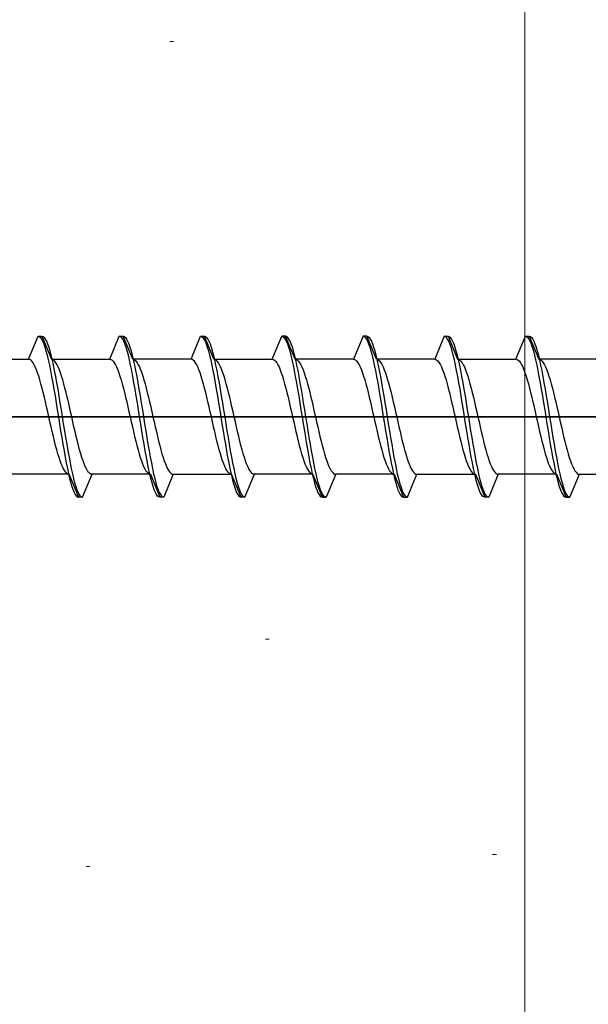
# Model space of a CAD drawing. Extents: x 0 to 1050, y 0 to 1584.
# Drawn here: x 146 to 161, y 128 to 153 of the extents above; entities that cross this region are included whole.
import ezdxf

# ---------------------------------------------------------------- set-up
doc = ezdxf.new("R2010")
doc.units = 0
for name, color, linetype, lineweight in [('YKK_13', 4, 'CONTINUOUS', 30), ('YKK_D', 6, 'CONTINUOUS', 13), ('YSS_K', 3, 'CONTINUOUS', 13)]:
    doc.layers.add(name, color=color, linetype=linetype, lineweight=lineweight)

msp = doc.modelspace()

# ---------------------------------------------------------------- linework, layer by layer
at = {"layer": 'YKK_13', "linetype": 'ByBlock', "lineweight": -2, "ltscale": 0.5}
for p, q in [((146.545, 144.602), (146.793, 145.202)), ((146.793, 145.202), (146.822, 145.194)), ((146.793, 145.202), (146.893, 145.202)), ((146.822, 145.194), (146.852, 145.17)), ((146.852, 145.17), (146.881, 145.13)), ((146.893, 145.202), (146.922, 145.194)), ((146.893, 145.202), (147.142, 144.602)), ((146.922, 145.194), (146.952, 145.17)), ((146.952, 145.17), (146.981, 145.13)), ((148.665, 144.602), (148.913, 145.202)), ((148.942, 145.194), (148.913, 145.202)), ((148.913, 145.202), (149.013, 145.202)), ((148.972, 145.17), (148.942, 145.194)), ((149.001, 145.13), (148.972, 145.17)), ((149.262, 144.602), (149.013, 145.202)), ((149.013, 145.202), (149.042, 145.194)), ((149.042, 145.194), (149.072, 145.17)), ((149.072, 145.17), (149.101, 145.13)), ((150.785, 144.602), (151.033, 145.202)), ((151.033, 145.202), (151.062, 145.194)), ((151.033, 145.202), (151.133, 145.202)), ((151.062, 145.194), (151.092, 145.17)), ((151.092, 145.17), (151.121, 145.13)), ((151.382, 144.602), (151.133, 145.202)), ((151.133, 145.202), (151.162, 145.194)), ((151.162, 145.194), (151.192, 145.17)), ((151.192, 145.17), (151.221, 145.13)), ((152.905, 144.602), (153.153, 145.202)), ((153.253, 145.202), (153.153, 145.202)), ((153.153, 145.202), (153.182, 145.194)), ((153.182, 145.194), (153.212, 145.17)), ((153.212, 145.17), (153.241, 145.13)), ((153.282, 145.194), (153.253, 145.202)), ((153.502, 144.602), (153.253, 145.202)), ((153.312, 145.17), (153.282, 145.194)), ((153.341, 145.13), (153.312, 145.17)), ((155.273, 145.202), (155.025, 144.602)), ((155.373, 145.202), (155.273, 145.202)), ((155.273, 145.202), (155.302, 145.194)), ((155.302, 145.194), (155.332, 145.17)), ((155.332, 145.17), (155.361, 145.13)), ((155.622, 144.602), (155.373, 145.202)), ((155.373, 145.202), (155.402, 145.194)), ((155.402, 145.194), (155.432, 145.17)), ((155.432, 145.17), (155.461, 145.13)), ((157.393, 145.202), (157.145, 144.602)), ((157.422, 145.194), (157.393, 145.202)), ((157.393, 145.202), (157.493, 145.202)), ((157.452, 145.17), (157.422, 145.194)), ((157.481, 145.13), (157.452, 145.17)), ((157.493, 145.202), (157.522, 145.194)), ((157.493, 145.202), (157.742, 144.602)), ((157.522, 145.194), (157.552, 145.17)), ((157.552, 145.17), (157.581, 145.13)), ((159.265, 144.602), (159.513, 145.202)), ((159.513, 145.202), (159.542, 145.194)), ((159.513, 145.202), (159.613, 145.202)), ((159.542, 145.194), (159.572, 145.17)), ((159.572, 145.17), (159.601, 145.13)), ((159.613, 145.202), (159.642, 145.194)), ((159.613, 145.202), (159.862, 144.602)), ((159.642, 145.194), (159.672, 145.17)), ((159.672, 145.17), (159.701, 145.13)), ((146.881, 145.13), (146.911, 145.075)), ((146.911, 145.075), (146.94, 145.005)), ((146.94, 145.005), (146.97, 144.92)), ((146.97, 144.92), (146.999, 144.822)), ((146.981, 145.13), (147.011, 145.075)), ((147.011, 145.075), (147.04, 145.005)), ((147.04, 145.005), (147.07, 144.92)), ((147.07, 144.92), (147.099, 144.822)), ((149.031, 145.075), (149.001, 145.13)), ((149.06, 145.005), (149.031, 145.075)), ((149.09, 144.92), (149.06, 145.005)), ((149.119, 144.822), (149.09, 144.92)), ((149.101, 145.13), (149.131, 145.075)), ((149.131, 145.075), (149.16, 145.005)), ((149.16, 145.005), (149.19, 144.92)), ((149.19, 144.92), (149.219, 144.822)), ((151.121, 145.13), (151.151, 145.075)), ((151.151, 145.075), (151.18, 145.005)), ((151.18, 145.005), (151.21, 144.92)), ((151.21, 144.92), (151.239, 144.822)), ((151.221, 145.13), (151.251, 145.075)), ((151.251, 145.075), (151.28, 145.005)), ((151.28, 145.005), (151.31, 144.92)), ((151.31, 144.92), (151.339, 144.822)), ((153.241, 145.13), (153.271, 145.075)), ((153.271, 145.075), (153.3, 145.005)), ((153.3, 145.005), (153.33, 144.92)), ((153.33, 144.92), (153.359, 144.822)), ((153.371, 145.075), (153.341, 145.13)), ((153.4, 145.005), (153.371, 145.075)), ((153.43, 144.92), (153.4, 145.005)), ((153.459, 144.822), (153.43, 144.92)), ((155.361, 145.13), (155.391, 145.075)), ((155.391, 145.075), (155.42, 145.005)), ((155.42, 145.005), (155.45, 144.92)), ((155.45, 144.92), (155.479, 144.822)), ((155.461, 145.13), (155.491, 145.075)), ((155.491, 145.075), (155.52, 145.005)), ((155.52, 145.005), (155.55, 144.92)), ((155.55, 144.92), (155.579, 144.822)), ((157.511, 145.075), (157.481, 145.13)), ((157.54, 145.005), (157.511, 145.075)), ((157.57, 144.92), (157.54, 145.005)), ((157.599, 144.822), (157.57, 144.92)), ((157.581, 145.13), (157.611, 145.075)), ((157.611, 145.075), (157.64, 145.005)), ((157.64, 145.005), (157.67, 144.92)), ((157.67, 144.92), (157.699, 144.822)), ((159.601, 145.13), (159.631, 145.075)), ((159.631, 145.075), (159.66, 145.005)), ((159.66, 145.005), (159.69, 144.92)), ((159.69, 144.92), (159.719, 144.822)), ((159.701, 145.13), (159.731, 145.075)), ((159.731, 145.075), (159.76, 145.005)), ((159.76, 145.005), (159.79, 144.92)), ((159.79, 144.92), (159.819, 144.822)), ((146.999, 144.822), (147.029, 144.71)), ((147.029, 144.71), (147.058, 144.587)), ((147.099, 144.822), (147.129, 144.71)), ((147.129, 144.71), (147.158, 144.587)), ((149.149, 144.71), (149.119, 144.822)), ((149.178, 144.587), (149.149, 144.71)), ((149.219, 144.822), (149.249, 144.71)), ((149.249, 144.71), (149.278, 144.587)), ((151.239, 144.822), (151.269, 144.71)), ((151.269, 144.71), (151.298, 144.587)), ((151.339, 144.822), (151.369, 144.71)), ((151.369, 144.71), (151.398, 144.587)), ((153.359, 144.822), (153.389, 144.71)), ((153.389, 144.71), (153.418, 144.587)), ((153.489, 144.71), (153.459, 144.822)), ((153.518, 144.587), (153.489, 144.71)), ((155.479, 144.822), (155.509, 144.71)), ((155.509, 144.71), (155.538, 144.587)), ((155.579, 144.822), (155.609, 144.71)), ((155.609, 144.71), (155.638, 144.587)), ((157.629, 144.71), (157.599, 144.822)), ((157.658, 144.587), (157.629, 144.71)), ((157.699, 144.822), (157.729, 144.71)), ((157.729, 144.71), (157.758, 144.587)), ((159.719, 144.822), (159.749, 144.71)), ((159.749, 144.71), (159.778, 144.587)), ((159.819, 144.822), (159.849, 144.71)), ((159.849, 144.71), (159.878, 144.587)), ((145.022, 144.602), (146.545, 144.602)), ((146.574, 144.596), (146.545, 144.602)), ((146.603, 144.579), (146.574, 144.596)), ((146.633, 144.551), (146.603, 144.579)), ((146.662, 144.511), (146.633, 144.551)), ((146.692, 144.461), (146.662, 144.511)), ((146.721, 144.401), (146.692, 144.461)), ((146.751, 144.331), (146.721, 144.401)), ((147.058, 144.587), (147.087, 144.452)), ((147.087, 144.452), (147.117, 144.306)), ((147.171, 144.596), (147.142, 144.602)), ((147.142, 144.602), (148.665, 144.602)), ((147.158, 144.587), (147.187, 144.452)), ((147.2, 144.579), (147.171, 144.596)), ((147.187, 144.452), (147.217, 144.306)), ((147.23, 144.551), (147.2, 144.579)), ((147.259, 144.511), (147.23, 144.551)), ((147.289, 144.461), (147.259, 144.511)), ((147.318, 144.401), (147.289, 144.461)), ((147.348, 144.331), (147.318, 144.401)), ((148.665, 144.602), (148.694, 144.596)), ((148.694, 144.596), (148.723, 144.579)), ((148.723, 144.579), (148.753, 144.551)), ((148.753, 144.551), (148.782, 144.511)), ((148.782, 144.511), (148.812, 144.461)), ((148.812, 144.461), (148.841, 144.401)), ((148.841, 144.401), (148.871, 144.331)), ((149.207, 144.452), (149.178, 144.587)), ((149.237, 144.306), (149.207, 144.452)), ((150.785, 144.602), (149.262, 144.602)), ((149.262, 144.602), (149.291, 144.596)), ((149.278, 144.587), (149.307, 144.452)), ((149.291, 144.596), (149.32, 144.579)), ((149.307, 144.452), (149.337, 144.306)), ((149.32, 144.579), (149.35, 144.551)), ((149.35, 144.551), (149.379, 144.511)), ((149.379, 144.511), (149.409, 144.461)), ((149.409, 144.461), (149.438, 144.401)), ((149.438, 144.401), (149.468, 144.331)), ((150.814, 144.596), (150.785, 144.602)), ((150.843, 144.579), (150.814, 144.596)), ((150.873, 144.551), (150.843, 144.579)), ((150.902, 144.511), (150.873, 144.551)), ((150.932, 144.461), (150.902, 144.511)), ((150.961, 144.401), (150.932, 144.461)), ((150.991, 144.331), (150.961, 144.401)), ((151.298, 144.587), (151.327, 144.452)), ((151.327, 144.452), (151.357, 144.306)), ((151.411, 144.596), (151.382, 144.602)), ((151.382, 144.602), (152.905, 144.602)), ((151.398, 144.587), (151.427, 144.452)), ((151.44, 144.579), (151.411, 144.596)), ((151.427, 144.452), (151.457, 144.306)), ((151.47, 144.551), (151.44, 144.579)), ((151.499, 144.511), (151.47, 144.551)), ((151.529, 144.461), (151.499, 144.511)), ((151.558, 144.401), (151.529, 144.461)), ((151.588, 144.331), (151.558, 144.401)), ((152.905, 144.602), (152.934, 144.596)), ((152.934, 144.596), (152.963, 144.579)), ((152.963, 144.579), (152.993, 144.551)), ((152.993, 144.551), (153.022, 144.511)), ((153.022, 144.511), (153.052, 144.461)), ((153.052, 144.461), (153.081, 144.401)), ((153.081, 144.401), (153.111, 144.331)), ((153.418, 144.587), (153.447, 144.452)), ((153.447, 144.452), (153.477, 144.306)), ((155.025, 144.602), (153.502, 144.602)), ((153.502, 144.602), (153.531, 144.596)), ((153.547, 144.452), (153.518, 144.587)), ((153.531, 144.596), (153.56, 144.579)), ((153.577, 144.306), (153.547, 144.452)), ((153.56, 144.579), (153.59, 144.551)), ((153.59, 144.551), (153.619, 144.511)), ((153.619, 144.511), (153.649, 144.461)), ((153.649, 144.461), (153.678, 144.401)), ((153.678, 144.401), (153.708, 144.331)), ((155.025, 144.602), (155.054, 144.596)), ((155.054, 144.596), (155.083, 144.579)), ((155.083, 144.579), (155.113, 144.551)), ((155.113, 144.551), (155.142, 144.511)), ((155.142, 144.511), (155.172, 144.461)), ((155.172, 144.461), (155.201, 144.401)), ((155.201, 144.401), (155.231, 144.331)), ((155.538, 144.587), (155.567, 144.452)), ((155.567, 144.452), (155.597, 144.306)), ((157.145, 144.602), (155.622, 144.602)), ((155.622, 144.602), (155.651, 144.596)), ((155.638, 144.587), (155.667, 144.452)), ((155.651, 144.596), (155.68, 144.579)), ((155.667, 144.452), (155.697, 144.306)), ((155.68, 144.579), (155.71, 144.551)), ((155.71, 144.551), (155.739, 144.511)), ((155.739, 144.511), (155.769, 144.461)), ((155.769, 144.461), (155.798, 144.401)), ((155.798, 144.401), (155.828, 144.331)), ((157.145, 144.602), (157.174, 144.596)), ((157.174, 144.596), (157.203, 144.579)), ((157.203, 144.579), (157.233, 144.551)), ((157.233, 144.551), (157.262, 144.511)), ((157.262, 144.511), (157.292, 144.461)), ((157.292, 144.461), (157.321, 144.401)), ((157.321, 144.401), (157.351, 144.331)), ((157.687, 144.452), (157.658, 144.587)), ((157.717, 144.306), (157.687, 144.452)), ((157.742, 144.602), (159.265, 144.602)), ((157.742, 144.602), (157.771, 144.596)), ((157.758, 144.587), (157.787, 144.452)), ((157.771, 144.596), (157.8, 144.579)), ((157.787, 144.452), (157.817, 144.306)), ((157.8, 144.579), (157.83, 144.551)), ((157.83, 144.551), (157.859, 144.511)), ((157.859, 144.511), (157.889, 144.461)), ((157.889, 144.461), (157.918, 144.401)), ((157.918, 144.401), (157.948, 144.331)), ((159.265, 144.602), (159.294, 144.596)), ((159.294, 144.596), (159.323, 144.579)), ((159.323, 144.579), (159.353, 144.551)), ((159.353, 144.551), (159.382, 144.511)), ((159.382, 144.511), (159.412, 144.461)), ((159.412, 144.461), (159.441, 144.401)), ((159.441, 144.401), (159.471, 144.331)), ((159.778, 144.587), (159.807, 144.452)), ((159.807, 144.452), (159.837, 144.306)), ((161.385, 144.602), (159.862, 144.602)), ((159.862, 144.602), (159.891, 144.596)), ((159.878, 144.587), (159.907, 144.452)), ((159.891, 144.596), (159.92, 144.579)), ((159.907, 144.452), (159.937, 144.306)), ((159.92, 144.579), (159.95, 144.551)), ((159.95, 144.551), (159.979, 144.511)), ((159.979, 144.511), (160.009, 144.461)), ((160.009, 144.461), (160.038, 144.401)), ((160.038, 144.401), (160.068, 144.331)), ((146.78, 144.251), (146.751, 144.331)), ((146.81, 144.162), (146.78, 144.251)), ((146.839, 144.066), (146.81, 144.162)), ((147.117, 144.306), (147.146, 144.152)), ((147.146, 144.152), (147.176, 143.989)), ((147.217, 144.306), (147.246, 144.152)), ((147.246, 144.152), (147.276, 143.989)), ((147.377, 144.251), (147.348, 144.331)), ((147.407, 144.162), (147.377, 144.251)), ((147.436, 144.066), (147.407, 144.162)), ((148.871, 144.331), (148.9, 144.251)), ((148.9, 144.251), (148.93, 144.162)), ((148.93, 144.162), (148.959, 144.066)), ((149.266, 144.152), (149.237, 144.306)), ((149.296, 143.989), (149.266, 144.152)), ((149.337, 144.306), (149.366, 144.152)), ((149.366, 144.152), (149.396, 143.989)), ((149.468, 144.331), (149.497, 144.251)), ((149.497, 144.251), (149.527, 144.162)), ((149.527, 144.162), (149.556, 144.066)), ((151.02, 144.251), (150.991, 144.331)), ((151.05, 144.162), (151.02, 144.251)), ((151.079, 144.066), (151.05, 144.162)), ((151.357, 144.306), (151.386, 144.152)), ((151.386, 144.152), (151.416, 143.989)), ((151.457, 144.306), (151.486, 144.152)), ((151.486, 144.152), (151.516, 143.989)), ((151.617, 144.251), (151.588, 144.331)), ((151.647, 144.162), (151.617, 144.251)), ((151.676, 144.066), (151.647, 144.162)), ((153.111, 144.331), (153.14, 144.251)), ((153.14, 144.251), (153.17, 144.162)), ((153.17, 144.162), (153.199, 144.066)), ((153.477, 144.306), (153.506, 144.152)), ((153.506, 144.152), (153.536, 143.989)), ((153.606, 144.152), (153.577, 144.306)), ((153.636, 143.989), (153.606, 144.152)), ((153.708, 144.331), (153.737, 144.251)), ((153.737, 144.251), (153.767, 144.162)), ((153.767, 144.162), (153.796, 144.066)), ((155.231, 144.331), (155.26, 144.251)), ((155.26, 144.251), (155.29, 144.162)), ((155.29, 144.162), (155.319, 144.066)), ((155.597, 144.306), (155.626, 144.152)), ((155.626, 144.152), (155.656, 143.989)), ((155.697, 144.306), (155.726, 144.152)), ((155.726, 144.152), (155.756, 143.989)), ((155.828, 144.331), (155.857, 144.251)), ((155.857, 144.251), (155.887, 144.162)), ((155.887, 144.162), (155.916, 144.066)), ((157.351, 144.331), (157.38, 144.251)), ((157.38, 144.251), (157.41, 144.162)), ((157.41, 144.162), (157.439, 144.066)), ((157.746, 144.152), (157.717, 144.306)), ((157.776, 143.989), (157.746, 144.152)), ((157.817, 144.306), (157.846, 144.152)), ((157.846, 144.152), (157.876, 143.989)), ((157.948, 144.331), (157.977, 144.251)), ((157.977, 144.251), (158.007, 144.162)), ((158.007, 144.162), (158.036, 144.066)), ((159.471, 144.331), (159.5, 144.251)), ((159.5, 144.251), (159.53, 144.162)), ((159.53, 144.162), (159.559, 144.066)), ((159.837, 144.306), (159.866, 144.152)), ((159.866, 144.152), (159.896, 143.989)), ((159.937, 144.306), (159.966, 144.152)), ((159.966, 144.152), (159.996, 143.989)), ((160.068, 144.331), (160.097, 144.251)), ((160.097, 144.251), (160.127, 144.162)), ((160.127, 144.162), (160.156, 144.066)), ((146.868, 143.962), (146.839, 144.066)), ((146.898, 143.852), (146.868, 143.962)), ((147.176, 143.989), (147.205, 143.82)), ((147.276, 143.989), (147.305, 143.82)), ((147.465, 143.962), (147.436, 144.066)), ((147.495, 143.852), (147.465, 143.962)), ((148.959, 144.066), (148.988, 143.962)), ((148.988, 143.962), (149.018, 143.852)), ((149.325, 143.82), (149.296, 143.989)), ((149.396, 143.989), (149.425, 143.82)), ((149.556, 144.066), (149.585, 143.962)), ((149.585, 143.962), (149.615, 143.852)), ((151.108, 143.962), (151.079, 144.066)), ((151.138, 143.852), (151.108, 143.962)), ((151.416, 143.989), (151.445, 143.82)), ((151.516, 143.989), (151.545, 143.82)), ((151.705, 143.962), (151.676, 144.066)), ((151.735, 143.852), (151.705, 143.962)), ((153.199, 144.066), (153.228, 143.962)), ((153.228, 143.962), (153.258, 143.852)), ((153.536, 143.989), (153.565, 143.82)), ((153.665, 143.82), (153.636, 143.989)), ((153.796, 144.066), (153.825, 143.962)), ((153.825, 143.962), (153.855, 143.852)), ((155.319, 144.066), (155.348, 143.962)), ((155.348, 143.962), (155.378, 143.852)), ((155.656, 143.989), (155.685, 143.82)), ((155.756, 143.989), (155.785, 143.82)), ((155.916, 144.066), (155.945, 143.962)), ((155.945, 143.962), (155.975, 143.852)), ((157.439, 144.066), (157.468, 143.962)), ((157.468, 143.962), (157.498, 143.852)), ((157.805, 143.82), (157.776, 143.989)), ((157.876, 143.989), (157.905, 143.82)), ((158.036, 144.066), (158.065, 143.962)), ((158.065, 143.962), (158.095, 143.852)), ((159.559, 144.066), (159.588, 143.962)), ((159.588, 143.962), (159.618, 143.852)), ((159.896, 143.989), (159.925, 143.82)), ((159.996, 143.989), (160.025, 143.82)), ((160.156, 144.066), (160.185, 143.962)), ((160.185, 143.962), (160.215, 143.852)), ((146.927, 143.736), (146.898, 143.852)), ((146.957, 143.615), (146.927, 143.736)), ((147.205, 143.82), (147.235, 143.645)), ((147.235, 143.645), (147.264, 143.466)), ((147.305, 143.82), (147.335, 143.645)), ((147.335, 143.645), (147.364, 143.466)), ((147.524, 143.736), (147.495, 143.852)), ((147.554, 143.615), (147.524, 143.736)), ((149.018, 143.852), (149.047, 143.736)), ((149.047, 143.736), (149.077, 143.615)), ((149.355, 143.645), (149.325, 143.82)), ((149.384, 143.466), (149.355, 143.645)), ((149.425, 143.82), (149.455, 143.645)), ((149.455, 143.645), (149.484, 143.466)), ((149.615, 143.852), (149.644, 143.736)), ((149.644, 143.736), (149.674, 143.615)), ((151.167, 143.736), (151.138, 143.852)), ((151.197, 143.615), (151.167, 143.736)), ((151.445, 143.82), (151.475, 143.645)), ((151.475, 143.645), (151.504, 143.466)), ((151.545, 143.82), (151.575, 143.645)), ((151.575, 143.645), (151.604, 143.466)), ((151.764, 143.736), (151.735, 143.852)), ((151.794, 143.615), (151.764, 143.736)), ((153.258, 143.852), (153.287, 143.736)), ((153.287, 143.736), (153.317, 143.615)), ((153.565, 143.82), (153.595, 143.645)), ((153.595, 143.645), (153.624, 143.466)), ((153.695, 143.645), (153.665, 143.82)), ((153.724, 143.466), (153.695, 143.645)), ((153.855, 143.852), (153.884, 143.736)), ((153.884, 143.736), (153.914, 143.615)), ((155.378, 143.852), (155.407, 143.736)), ((155.407, 143.736), (155.437, 143.615)), ((155.685, 143.82), (155.715, 143.645)), ((155.715, 143.645), (155.744, 143.466)), ((155.785, 143.82), (155.815, 143.645)), ((155.815, 143.645), (155.844, 143.466)), ((155.975, 143.852), (156.004, 143.736)), ((156.004, 143.736), (156.034, 143.615)), ((157.498, 143.852), (157.527, 143.736)), ((157.527, 143.736), (157.557, 143.615)), ((157.835, 143.645), (157.805, 143.82)), ((157.864, 143.466), (157.835, 143.645)), ((157.905, 143.82), (157.935, 143.645)), ((157.935, 143.645), (157.964, 143.466)), ((158.095, 143.852), (158.124, 143.736)), ((158.124, 143.736), (158.154, 143.615)), ((159.618, 143.852), (159.647, 143.736)), ((159.647, 143.736), (159.677, 143.615)), ((159.925, 143.82), (159.955, 143.645)), ((159.955, 143.645), (159.984, 143.466)), ((160.025, 143.82), (160.055, 143.645)), ((160.055, 143.645), (160.084, 143.466)), ((160.215, 143.852), (160.244, 143.736)), ((160.244, 143.736), (160.274, 143.615)), ((146.986, 143.49), (146.957, 143.615)), ((147.016, 143.362), (146.986, 143.49)), ((147.045, 143.233), (147.016, 143.362)), ((147.264, 143.466), (147.294, 143.285)), ((147.364, 143.466), (147.394, 143.285)), ((147.583, 143.49), (147.554, 143.615)), ((147.613, 143.362), (147.583, 143.49)), ((147.642, 143.233), (147.613, 143.362)), ((149.077, 143.615), (149.106, 143.49)), ((149.106, 143.49), (149.136, 143.362)), ((149.136, 143.362), (149.165, 143.233)), ((149.414, 143.285), (149.384, 143.466)), ((149.484, 143.466), (149.514, 143.285)), ((149.674, 143.615), (149.703, 143.49)), ((149.703, 143.49), (149.733, 143.362)), ((149.733, 143.362), (149.762, 143.233)), ((151.226, 143.49), (151.197, 143.615)), ((151.256, 143.362), (151.226, 143.49)), ((151.285, 143.233), (151.256, 143.362)), ((151.504, 143.466), (151.534, 143.285)), ((151.604, 143.466), (151.634, 143.285)), ((151.823, 143.49), (151.794, 143.615)), ((151.853, 143.362), (151.823, 143.49)), ((151.882, 143.233), (151.853, 143.362)), ((153.317, 143.615), (153.346, 143.49)), ((153.346, 143.49), (153.376, 143.362)), ((153.376, 143.362), (153.405, 143.233)), ((153.624, 143.466), (153.654, 143.285)), ((153.754, 143.285), (153.724, 143.466)), ((153.914, 143.615), (153.943, 143.49)), ((153.943, 143.49), (153.973, 143.362)), ((153.973, 143.362), (154.002, 143.233)), ((155.437, 143.615), (155.466, 143.49)), ((155.466, 143.49), (155.496, 143.362)), ((155.496, 143.362), (155.525, 143.233)), ((155.744, 143.466), (155.774, 143.285)), ((155.844, 143.466), (155.874, 143.285)), ((156.034, 143.615), (156.063, 143.49)), ((156.063, 143.49), (156.093, 143.362)), ((156.093, 143.362), (156.122, 143.233)), ((157.557, 143.615), (157.586, 143.49)), ((157.586, 143.49), (157.616, 143.362)), ((157.616, 143.362), (157.645, 143.233)), ((157.894, 143.285), (157.864, 143.466)), ((157.964, 143.466), (157.994, 143.285)), ((158.154, 143.615), (158.183, 143.49)), ((158.183, 143.49), (158.213, 143.362)), ((158.213, 143.362), (158.242, 143.233)), ((159.677, 143.615), (159.706, 143.49)), ((159.706, 143.49), (159.736, 143.362)), ((159.736, 143.362), (159.765, 143.233)), ((159.984, 143.466), (160.014, 143.285)), ((160.084, 143.466), (160.114, 143.285)), ((160.274, 143.615), (160.303, 143.49)), ((160.303, 143.49), (160.333, 143.362)), ((160.333, 143.362), (160.362, 143.233)), ((147.075, 143.102), (147.045, 143.233)), ((147.294, 143.285), (147.323, 143.102)), ((147.394, 143.285), (147.423, 143.102)), ((147.672, 143.102), (147.642, 143.233)), ((149.165, 143.233), (149.195, 143.102)), ((149.443, 143.102), (149.414, 143.285)), ((149.514, 143.285), (149.543, 143.102)), ((149.762, 143.233), (149.792, 143.102)), ((151.315, 143.102), (151.285, 143.233)), ((151.534, 143.285), (151.563, 143.102)), ((151.634, 143.285), (151.663, 143.102)), ((151.912, 143.102), (151.882, 143.233)), ((153.405, 143.233), (153.435, 143.102)), ((153.654, 143.285), (153.683, 143.102)), ((153.783, 143.102), (153.754, 143.285)), ((154.002, 143.233), (154.032, 143.102)), ((155.525, 143.233), (155.555, 143.102)), ((155.774, 143.285), (155.803, 143.102)), ((155.874, 143.285), (155.903, 143.102)), ((156.122, 143.233), (156.152, 143.102)), ((157.645, 143.233), (157.675, 143.102)), ((157.923, 143.102), (157.894, 143.285)), ((157.994, 143.285), (158.023, 143.102)), ((158.242, 143.233), (158.272, 143.102)), ((159.765, 143.233), (159.795, 143.102)), ((160.014, 143.285), (160.043, 143.102)), ((160.114, 143.285), (160.143, 143.102)), ((160.362, 143.233), (160.392, 143.102)), ((147.104, 142.971), (147.075, 143.102)), ((147.133, 142.841), (147.104, 142.971)), ((147.323, 143.102), (147.352, 142.919)), ((147.352, 142.919), (147.382, 142.737)), ((147.423, 143.102), (147.452, 142.919)), ((147.452, 142.919), (147.482, 142.737)), ((147.701, 142.971), (147.672, 143.102)), ((147.73, 142.841), (147.701, 142.971)), ((149.195, 143.102), (149.224, 142.971)), ((149.224, 142.971), (149.253, 142.841)), ((149.472, 142.919), (149.443, 143.102)), ((149.502, 142.737), (149.472, 142.919)), ((149.543, 143.102), (149.572, 142.919)), ((149.572, 142.919), (149.602, 142.737)), ((149.792, 143.102), (149.821, 142.971)), ((149.821, 142.971), (149.85, 142.841)), ((151.344, 142.971), (151.315, 143.102)), ((151.373, 142.841), (151.344, 142.971)), ((151.563, 143.102), (151.592, 142.919)), ((151.592, 142.919), (151.622, 142.737)), ((151.663, 143.102), (151.692, 142.919)), ((151.692, 142.919), (151.722, 142.737)), ((151.941, 142.971), (151.912, 143.102)), ((151.97, 142.841), (151.941, 142.971)), ((153.435, 143.102), (153.464, 142.971)), ((153.464, 142.971), (153.493, 142.841)), ((153.683, 143.102), (153.712, 142.919)), ((153.712, 142.919), (153.742, 142.737)), ((153.812, 142.919), (153.783, 143.102)), ((153.842, 142.737), (153.812, 142.919)), ((154.032, 143.102), (154.061, 142.971)), ((154.061, 142.971), (154.09, 142.841)), ((155.555, 143.102), (155.584, 142.971)), ((155.584, 142.971), (155.613, 142.841)), ((155.803, 143.102), (155.832, 142.919)), ((155.832, 142.919), (155.862, 142.737)), ((155.903, 143.102), (155.932, 142.919)), ((155.932, 142.919), (155.962, 142.737)), ((156.152, 143.102), (156.181, 142.971)), ((156.181, 142.971), (156.21, 142.841)), ((157.675, 143.102), (157.704, 142.971)), ((157.704, 142.971), (157.733, 142.841)), ((157.952, 142.919), (157.923, 143.102)), ((157.982, 142.737), (157.952, 142.919)), ((158.023, 143.102), (158.052, 142.919)), ((158.052, 142.919), (158.082, 142.737)), ((158.272, 143.102), (158.301, 142.971)), ((158.301, 142.971), (158.33, 142.841)), ((159.795, 143.102), (159.824, 142.971)), ((159.824, 142.971), (159.853, 142.841)), ((160.043, 143.102), (160.072, 142.919)), ((160.072, 142.919), (160.102, 142.737)), ((160.143, 143.102), (160.172, 142.919)), ((160.172, 142.919), (160.202, 142.737)), ((160.392, 143.102), (160.421, 142.971)), ((160.421, 142.971), (160.45, 142.841)), ((147.163, 142.714), (147.133, 142.841)), ((147.192, 142.589), (147.163, 142.714)), ((147.382, 142.737), (147.411, 142.558)), ((147.482, 142.737), (147.511, 142.558)), ((147.76, 142.714), (147.73, 142.841)), ((147.789, 142.589), (147.76, 142.714)), ((149.253, 142.841), (149.283, 142.714)), ((149.283, 142.714), (149.312, 142.589)), ((149.531, 142.558), (149.502, 142.737)), ((149.602, 142.737), (149.631, 142.558)), ((149.85, 142.841), (149.88, 142.714)), ((149.88, 142.714), (149.909, 142.589)), ((151.403, 142.714), (151.373, 142.841)), ((151.432, 142.589), (151.403, 142.714)), ((151.622, 142.737), (151.651, 142.558)), ((151.722, 142.737), (151.751, 142.558)), ((152, 142.714), (151.97, 142.841)), ((152.029, 142.589), (152, 142.714)), ((153.493, 142.841), (153.523, 142.714)), ((153.523, 142.714), (153.552, 142.589)), ((153.742, 142.737), (153.771, 142.558)), ((153.871, 142.558), (153.842, 142.737)), ((154.09, 142.841), (154.12, 142.714)), ((154.12, 142.714), (154.149, 142.589)), ((155.613, 142.841), (155.643, 142.714)), ((155.643, 142.714), (155.672, 142.589)), ((155.862, 142.737), (155.891, 142.558)), ((155.962, 142.737), (155.991, 142.558)), ((156.21, 142.841), (156.24, 142.714)), ((156.24, 142.714), (156.269, 142.589)), ((157.733, 142.841), (157.763, 142.714)), ((157.763, 142.714), (157.792, 142.589)), ((158.011, 142.558), (157.982, 142.737)), ((158.082, 142.737), (158.111, 142.558)), ((158.33, 142.841), (158.36, 142.714)), ((158.36, 142.714), (158.389, 142.589)), ((159.853, 142.841), (159.883, 142.714)), ((159.883, 142.714), (159.912, 142.589)), ((160.102, 142.737), (160.131, 142.558)), ((160.202, 142.737), (160.231, 142.558)), ((160.45, 142.841), (160.48, 142.714)), ((160.48, 142.714), (160.509, 142.589)), ((147.222, 142.468), (147.192, 142.589)), ((147.251, 142.352), (147.222, 142.468)), ((147.281, 142.241), (147.251, 142.352)), ((147.411, 142.558), (147.441, 142.384)), ((147.441, 142.384), (147.47, 142.214)), ((147.511, 142.558), (147.541, 142.384)), ((147.541, 142.384), (147.57, 142.214)), ((147.819, 142.468), (147.789, 142.589)), ((147.848, 142.352), (147.819, 142.468)), ((147.878, 142.241), (147.848, 142.352)), ((149.312, 142.589), (149.342, 142.468)), ((149.342, 142.468), (149.371, 142.352)), ((149.371, 142.352), (149.401, 142.241)), ((149.561, 142.384), (149.531, 142.558)), ((149.59, 142.214), (149.561, 142.384)), ((149.631, 142.558), (149.661, 142.384)), ((149.661, 142.384), (149.69, 142.214)), ((149.909, 142.589), (149.939, 142.468)), ((149.939, 142.468), (149.968, 142.352)), ((149.968, 142.352), (149.998, 142.241)), ((151.462, 142.468), (151.432, 142.589)), ((151.491, 142.352), (151.462, 142.468)), ((151.521, 142.241), (151.491, 142.352)), ((151.651, 142.558), (151.681, 142.384)), ((151.681, 142.384), (151.71, 142.214)), ((151.751, 142.558), (151.781, 142.384)), ((151.781, 142.384), (151.81, 142.214)), ((152.059, 142.468), (152.029, 142.589)), ((152.088, 142.352), (152.059, 142.468)), ((152.118, 142.241), (152.088, 142.352)), ((153.552, 142.589), (153.582, 142.468)), ((153.582, 142.468), (153.611, 142.352)), ((153.611, 142.352), (153.641, 142.241)), ((153.771, 142.558), (153.801, 142.384)), ((153.801, 142.384), (153.83, 142.214)), ((153.901, 142.384), (153.871, 142.558)), ((153.93, 142.214), (153.901, 142.384)), ((154.149, 142.589), (154.179, 142.468)), ((154.179, 142.468), (154.208, 142.352)), ((154.208, 142.352), (154.238, 142.241)), ((155.672, 142.589), (155.702, 142.468)), ((155.702, 142.468), (155.731, 142.352)), ((155.731, 142.352), (155.761, 142.241)), ((155.891, 142.558), (155.921, 142.384)), ((155.921, 142.384), (155.95, 142.214)), ((155.991, 142.558), (156.021, 142.384)), ((156.021, 142.384), (156.05, 142.214)), ((156.269, 142.589), (156.299, 142.468)), ((156.299, 142.468), (156.328, 142.352)), ((156.328, 142.352), (156.358, 142.241)), ((157.792, 142.589), (157.822, 142.468)), ((157.822, 142.468), (157.851, 142.352)), ((157.851, 142.352), (157.881, 142.241)), ((158.041, 142.384), (158.011, 142.558)), ((158.07, 142.214), (158.041, 142.384)), ((158.111, 142.558), (158.141, 142.384)), ((158.141, 142.384), (158.17, 142.214)), ((158.389, 142.589), (158.419, 142.468)), ((158.419, 142.468), (158.448, 142.352)), ((158.448, 142.352), (158.478, 142.241)), ((159.912, 142.589), (159.942, 142.468)), ((159.942, 142.468), (159.971, 142.352)), ((159.971, 142.352), (160.001, 142.241)), ((160.131, 142.558), (160.161, 142.384)), ((160.161, 142.384), (160.19, 142.214)), ((160.231, 142.558), (160.261, 142.384)), ((160.261, 142.384), (160.29, 142.214)), ((160.509, 142.589), (160.539, 142.468)), ((160.539, 142.468), (160.568, 142.352)), ((160.568, 142.352), (160.598, 142.241)), ((147.31, 142.138), (147.281, 142.241)), ((147.34, 142.041), (147.31, 142.138)), ((147.47, 142.214), (147.5, 142.052)), ((147.57, 142.214), (147.6, 142.052)), ((147.907, 142.138), (147.878, 142.241)), ((147.937, 142.041), (147.907, 142.138)), ((149.401, 142.241), (149.43, 142.138)), ((149.43, 142.138), (149.46, 142.041)), ((149.62, 142.052), (149.59, 142.214)), ((149.69, 142.214), (149.72, 142.052)), ((149.998, 142.241), (150.027, 142.138)), ((150.027, 142.138), (150.057, 142.041)), ((151.55, 142.138), (151.521, 142.241)), ((151.58, 142.041), (151.55, 142.138)), ((151.71, 142.214), (151.74, 142.052)), ((151.81, 142.214), (151.84, 142.052)), ((152.147, 142.138), (152.118, 142.241)), ((152.177, 142.041), (152.147, 142.138)), ((153.641, 142.241), (153.67, 142.138)), ((153.67, 142.138), (153.7, 142.041)), ((153.83, 142.214), (153.86, 142.052)), ((153.96, 142.052), (153.93, 142.214)), ((154.238, 142.241), (154.267, 142.138)), ((154.267, 142.138), (154.297, 142.041)), ((155.761, 142.241), (155.79, 142.138)), ((155.79, 142.138), (155.82, 142.041)), ((155.95, 142.214), (155.98, 142.052)), ((156.05, 142.214), (156.08, 142.052)), ((156.358, 142.241), (156.387, 142.138)), ((156.387, 142.138), (156.417, 142.041)), ((157.881, 142.241), (157.91, 142.138)), ((157.91, 142.138), (157.94, 142.041)), ((158.1, 142.052), (158.07, 142.214)), ((158.17, 142.214), (158.2, 142.052)), ((158.478, 142.241), (158.507, 142.138)), ((158.507, 142.138), (158.537, 142.041)), ((160.001, 142.241), (160.03, 142.138)), ((160.03, 142.138), (160.06, 142.041)), ((160.19, 142.214), (160.22, 142.052)), ((160.29, 142.214), (160.32, 142.052)), ((160.598, 142.241), (160.627, 142.138)), ((160.627, 142.138), (160.657, 142.041)), ((147.369, 141.953), (147.34, 142.041)), ((147.398, 141.873), (147.369, 141.953)), ((147.428, 141.803), (147.398, 141.873)), ((147.5, 142.052), (147.529, 141.897)), ((147.529, 141.897), (147.559, 141.752)), ((147.6, 142.052), (147.629, 141.897)), ((147.629, 141.897), (147.659, 141.752)), ((147.966, 141.953), (147.937, 142.041)), ((147.995, 141.873), (147.966, 141.953)), ((148.025, 141.803), (147.995, 141.873)), ((149.46, 142.041), (149.489, 141.953)), ((149.489, 141.953), (149.518, 141.873)), ((149.518, 141.873), (149.548, 141.803)), ((149.649, 141.897), (149.62, 142.052)), ((149.679, 141.752), (149.649, 141.897)), ((149.72, 142.052), (149.749, 141.897)), ((149.749, 141.897), (149.779, 141.752)), ((150.057, 142.041), (150.086, 141.953)), ((150.086, 141.953), (150.115, 141.873)), ((150.115, 141.873), (150.145, 141.803)), ((151.609, 141.953), (151.58, 142.041)), ((151.638, 141.873), (151.609, 141.953)), ((151.668, 141.803), (151.638, 141.873)), ((151.74, 142.052), (151.769, 141.897)), ((151.769, 141.897), (151.799, 141.752)), ((151.84, 142.052), (151.869, 141.897)), ((151.869, 141.897), (151.899, 141.752)), ((152.206, 141.953), (152.177, 142.041)), ((152.235, 141.873), (152.206, 141.953)), ((152.265, 141.803), (152.235, 141.873)), ((153.7, 142.041), (153.729, 141.953)), ((153.729, 141.953), (153.758, 141.873)), ((153.758, 141.873), (153.788, 141.803)), ((153.86, 142.052), (153.889, 141.897)), ((153.889, 141.897), (153.919, 141.752)), ((153.989, 141.897), (153.96, 142.052)), ((154.019, 141.752), (153.989, 141.897)), ((154.297, 142.041), (154.326, 141.953)), ((154.326, 141.953), (154.355, 141.873)), ((154.355, 141.873), (154.385, 141.803)), ((155.82, 142.041), (155.849, 141.953)), ((155.849, 141.953), (155.878, 141.873)), ((155.878, 141.873), (155.908, 141.803)), ((155.98, 142.052), (156.009, 141.897)), ((156.009, 141.897), (156.039, 141.752)), ((156.08, 142.052), (156.109, 141.897)), ((156.109, 141.897), (156.139, 141.752)), ((156.417, 142.041), (156.446, 141.953)), ((156.446, 141.953), (156.475, 141.873)), ((156.475, 141.873), (156.505, 141.803)), ((157.94, 142.041), (157.969, 141.953)), ((157.969, 141.953), (157.998, 141.873)), ((157.998, 141.873), (158.028, 141.803)), ((158.129, 141.897), (158.1, 142.052)), ((158.159, 141.752), (158.129, 141.897)), ((158.2, 142.052), (158.229, 141.897)), ((158.229, 141.897), (158.259, 141.752)), ((158.537, 142.041), (158.566, 141.953)), ((158.566, 141.953), (158.595, 141.873)), ((158.595, 141.873), (158.625, 141.803)), ((160.06, 142.041), (160.089, 141.953)), ((160.089, 141.953), (160.118, 141.873)), ((160.118, 141.873), (160.148, 141.803)), ((160.22, 142.052), (160.249, 141.897)), ((160.249, 141.897), (160.279, 141.752)), ((160.32, 142.052), (160.349, 141.897)), ((160.349, 141.897), (160.379, 141.752)), ((160.657, 142.041), (160.686, 141.953)), ((160.686, 141.953), (160.715, 141.873)), ((160.715, 141.873), (160.745, 141.803)), ((147.605, 141.602), (146.082, 141.602)), ((147.457, 141.742), (147.428, 141.803)), ((147.487, 141.692), (147.457, 141.742)), ((147.516, 141.653), (147.487, 141.692)), ((147.546, 141.625), (147.516, 141.653)), ((147.575, 141.607), (147.546, 141.625)), ((147.559, 141.752), (147.588, 141.617)), ((147.605, 141.602), (147.575, 141.607)), ((147.588, 141.617), (147.617, 141.493)), ((147.853, 141.002), (147.605, 141.602)), ((147.659, 141.752), (147.688, 141.617)), ((147.688, 141.617), (147.717, 141.493)), ((147.953, 141.002), (148.202, 141.602)), ((148.054, 141.742), (148.025, 141.803)), ((148.084, 141.692), (148.054, 141.742)), ((148.113, 141.653), (148.084, 141.692)), ((148.143, 141.625), (148.113, 141.653)), ((148.172, 141.607), (148.143, 141.625)), ((148.202, 141.602), (148.172, 141.607)), ((149.725, 141.602), (148.202, 141.602)), ((149.548, 141.803), (149.577, 141.742)), ((149.577, 141.742), (149.607, 141.692)), ((149.607, 141.692), (149.636, 141.653)), ((149.636, 141.653), (149.666, 141.625)), ((149.666, 141.625), (149.695, 141.607)), ((149.708, 141.617), (149.679, 141.752)), ((149.695, 141.607), (149.725, 141.602)), ((149.737, 141.493), (149.708, 141.617)), ((149.725, 141.602), (149.973, 141.002)), ((149.779, 141.752), (149.808, 141.617)), ((149.808, 141.617), (149.837, 141.493)), ((150.322, 141.602), (150.073, 141.002)), ((150.145, 141.803), (150.174, 141.742)), ((150.174, 141.742), (150.204, 141.692)), ((150.204, 141.692), (150.233, 141.653)), ((150.233, 141.653), (150.263, 141.625)), ((150.263, 141.625), (150.292, 141.607)), ((150.292, 141.607), (150.322, 141.602)), ((150.322, 141.602), (151.845, 141.602)), ((151.697, 141.742), (151.668, 141.803)), ((151.727, 141.692), (151.697, 141.742)), ((151.756, 141.653), (151.727, 141.692)), ((151.786, 141.625), (151.756, 141.653)), ((151.815, 141.607), (151.786, 141.625)), ((151.799, 141.752), (151.828, 141.617)), ((151.845, 141.602), (151.815, 141.607)), ((151.828, 141.617), (151.857, 141.493)), ((152.093, 141.002), (151.845, 141.602)), ((151.899, 141.752), (151.928, 141.617)), ((151.928, 141.617), (151.957, 141.493)), ((152.193, 141.002), (152.442, 141.602)), ((152.294, 141.742), (152.265, 141.803)), ((152.324, 141.692), (152.294, 141.742)), ((152.353, 141.653), (152.324, 141.692)), ((152.383, 141.625), (152.353, 141.653)), ((152.412, 141.607), (152.383, 141.625)), ((152.442, 141.602), (152.412, 141.607)), ((153.965, 141.602), (152.442, 141.602)), ((153.788, 141.803), (153.817, 141.742)), ((153.817, 141.742), (153.847, 141.692)), ((153.847, 141.692), (153.876, 141.653)), ((153.876, 141.653), (153.906, 141.625)), ((153.906, 141.625), (153.935, 141.607)), ((153.919, 141.752), (153.948, 141.617)), ((153.935, 141.607), (153.965, 141.602)), ((153.948, 141.617), (153.977, 141.493)), ((154.213, 141.002), (153.965, 141.602)), ((154.048, 141.617), (154.019, 141.752)), ((154.077, 141.493), (154.048, 141.617)), ((154.562, 141.602), (154.313, 141.002)), ((154.385, 141.803), (154.414, 141.742)), ((154.414, 141.742), (154.444, 141.692)), ((154.444, 141.692), (154.473, 141.653)), ((154.473, 141.653), (154.503, 141.625)), ((154.503, 141.625), (154.532, 141.607)), ((154.532, 141.607), (154.562, 141.602)), ((156.085, 141.602), (154.562, 141.602)), ((155.908, 141.803), (155.937, 141.742)), ((155.937, 141.742), (155.967, 141.692)), ((155.967, 141.692), (155.996, 141.653)), ((155.996, 141.653), (156.026, 141.625)), ((156.026, 141.625), (156.055, 141.607)), ((156.039, 141.752), (156.068, 141.617)), ((156.055, 141.607), (156.085, 141.602)), ((156.068, 141.617), (156.097, 141.493)), ((156.085, 141.602), (156.333, 141.002)), ((156.139, 141.752), (156.168, 141.617)), ((156.168, 141.617), (156.197, 141.493)), ((156.433, 141.002), (156.682, 141.602)), ((156.505, 141.803), (156.534, 141.742)), ((156.534, 141.742), (156.564, 141.692)), ((156.564, 141.692), (156.593, 141.653)), ((156.593, 141.653), (156.623, 141.625)), ((156.623, 141.625), (156.652, 141.607)), ((156.652, 141.607), (156.682, 141.602)), ((156.682, 141.602), (158.205, 141.602)), ((158.028, 141.803), (158.057, 141.742)), ((158.057, 141.742), (158.087, 141.692)), ((158.087, 141.692), (158.116, 141.653)), ((158.116, 141.653), (158.146, 141.625)), ((158.146, 141.625), (158.175, 141.607)), ((158.188, 141.617), (158.159, 141.752)), ((158.175, 141.607), (158.205, 141.602)), ((158.217, 141.493), (158.188, 141.617)), ((158.205, 141.602), (158.453, 141.002)), ((158.259, 141.752), (158.288, 141.617)), ((158.288, 141.617), (158.317, 141.493)), ((158.802, 141.602), (158.553, 141.002)), ((158.625, 141.803), (158.654, 141.742)), ((158.654, 141.742), (158.684, 141.692)), ((158.684, 141.692), (158.713, 141.653)), ((158.713, 141.653), (158.743, 141.625)), ((158.743, 141.625), (158.772, 141.607)), ((158.772, 141.607), (158.802, 141.602)), ((160.325, 141.602), (158.802, 141.602)), ((160.148, 141.803), (160.177, 141.742)), ((160.177, 141.742), (160.207, 141.692)), ((160.207, 141.692), (160.236, 141.653)), ((160.236, 141.653), (160.266, 141.625)), ((160.266, 141.625), (160.295, 141.607)), ((160.279, 141.752), (160.308, 141.617)), ((160.295, 141.607), (160.325, 141.602)), ((160.308, 141.617), (160.337, 141.493)), ((160.325, 141.602), (160.573, 141.002)), ((160.379, 141.752), (160.408, 141.617)), ((160.408, 141.617), (160.437, 141.493)), ((160.673, 141.002), (160.922, 141.602)), ((160.745, 141.803), (160.774, 141.742)), ((160.774, 141.742), (160.804, 141.692)), ((160.804, 141.692), (160.833, 141.653)), ((160.833, 141.653), (160.863, 141.625)), ((160.863, 141.625), (160.892, 141.607)), ((160.892, 141.607), (160.922, 141.602)), ((160.922, 141.602), (162.445, 141.602)), ((147.617, 141.493), (147.647, 141.382)), ((147.647, 141.382), (147.676, 141.283)), ((147.717, 141.493), (147.747, 141.382)), ((147.747, 141.382), (147.776, 141.283)), ((149.767, 141.382), (149.737, 141.493)), ((149.796, 141.283), (149.767, 141.382)), ((149.837, 141.493), (149.867, 141.382)), ((149.867, 141.382), (149.896, 141.283)), ((151.857, 141.493), (151.887, 141.382)), ((151.887, 141.382), (151.916, 141.283)), ((151.957, 141.493), (151.987, 141.382)), ((151.987, 141.382), (152.016, 141.283)), ((153.977, 141.493), (154.007, 141.382)), ((154.007, 141.382), (154.036, 141.283)), ((154.107, 141.382), (154.077, 141.493)), ((154.136, 141.283), (154.107, 141.382)), ((156.097, 141.493), (156.127, 141.382)), ((156.127, 141.382), (156.156, 141.283)), ((156.197, 141.493), (156.227, 141.382)), ((156.227, 141.382), (156.256, 141.283)), ((158.247, 141.382), (158.217, 141.493)), ((158.276, 141.283), (158.247, 141.382)), ((158.317, 141.493), (158.347, 141.382)), ((158.347, 141.382), (158.376, 141.283)), ((160.337, 141.493), (160.367, 141.382)), ((160.367, 141.382), (160.396, 141.283)), ((160.437, 141.493), (160.467, 141.382)), ((160.467, 141.382), (160.496, 141.283)), ((147.676, 141.283), (147.706, 141.199)), ((147.706, 141.199), (147.735, 141.128)), ((147.735, 141.128), (147.765, 141.073)), ((147.765, 141.073), (147.794, 141.034)), ((147.776, 141.283), (147.806, 141.199)), ((147.806, 141.199), (147.835, 141.128)), ((147.835, 141.128), (147.865, 141.073)), ((147.865, 141.073), (147.894, 141.034)), ((149.826, 141.199), (149.796, 141.283)), ((149.855, 141.128), (149.826, 141.199)), ((149.885, 141.073), (149.855, 141.128)), ((149.914, 141.034), (149.885, 141.073)), ((149.896, 141.283), (149.926, 141.199)), ((149.926, 141.199), (149.955, 141.128)), ((149.955, 141.128), (149.985, 141.073)), ((149.985, 141.073), (150.014, 141.034)), ((151.916, 141.283), (151.946, 141.199)), ((151.946, 141.199), (151.975, 141.128)), ((151.975, 141.128), (152.005, 141.073)), ((152.005, 141.073), (152.034, 141.034)), ((152.016, 141.283), (152.046, 141.199)), ((152.046, 141.199), (152.075, 141.128)), ((152.075, 141.128), (152.105, 141.073)), ((152.105, 141.073), (152.134, 141.034)), ((154.036, 141.283), (154.066, 141.199)), ((154.066, 141.199), (154.095, 141.128)), ((154.095, 141.128), (154.125, 141.073)), ((154.125, 141.073), (154.154, 141.034)), ((154.166, 141.199), (154.136, 141.283)), ((154.195, 141.128), (154.166, 141.199)), ((154.225, 141.073), (154.195, 141.128)), ((154.254, 141.034), (154.225, 141.073)), ((156.156, 141.283), (156.186, 141.199)), ((156.186, 141.199), (156.215, 141.128)), ((156.215, 141.128), (156.245, 141.073)), ((156.245, 141.073), (156.274, 141.034)), ((156.256, 141.283), (156.286, 141.199)), ((156.286, 141.199), (156.315, 141.128)), ((156.315, 141.128), (156.345, 141.073)), ((156.345, 141.073), (156.374, 141.034)), ((158.306, 141.199), (158.276, 141.283)), ((158.335, 141.128), (158.306, 141.199)), ((158.365, 141.073), (158.335, 141.128)), ((158.394, 141.034), (158.365, 141.073)), ((158.376, 141.283), (158.406, 141.199)), ((158.406, 141.199), (158.435, 141.128)), ((158.435, 141.128), (158.465, 141.073)), ((158.465, 141.073), (158.494, 141.034)), ((160.396, 141.283), (160.426, 141.199)), ((160.426, 141.199), (160.455, 141.128)), ((160.455, 141.128), (160.485, 141.073)), ((160.485, 141.073), (160.514, 141.034)), ((160.496, 141.283), (160.526, 141.199)), ((160.526, 141.199), (160.555, 141.128)), ((160.555, 141.128), (160.585, 141.073)), ((160.585, 141.073), (160.614, 141.034)), ((147.794, 141.034), (147.824, 141.01)), ((147.824, 141.01), (147.853, 141.002)), ((147.953, 141.002), (147.853, 141.002)), ((147.894, 141.034), (147.924, 141.01)), ((147.924, 141.01), (147.953, 141.002)), ((149.944, 141.01), (149.914, 141.034)), ((149.973, 141.002), (149.944, 141.01)), ((150.073, 141.002), (149.973, 141.002)), ((150.014, 141.034), (150.044, 141.01)), ((150.044, 141.01), (150.073, 141.002)), ((152.034, 141.034), (152.064, 141.01)), ((152.064, 141.01), (152.093, 141.002)), ((152.193, 141.002), (152.093, 141.002)), ((152.134, 141.034), (152.164, 141.01)), ((152.164, 141.01), (152.193, 141.002)), ((154.154, 141.034), (154.184, 141.01)), ((154.184, 141.01), (154.213, 141.002)), ((154.213, 141.002), (154.313, 141.002)), ((154.284, 141.01), (154.254, 141.034)), ((154.313, 141.002), (154.284, 141.01)), ((156.274, 141.034), (156.304, 141.01)), ((156.304, 141.01), (156.333, 141.002)), ((156.333, 141.002), (156.433, 141.002)), ((156.374, 141.034), (156.404, 141.01)), ((156.404, 141.01), (156.433, 141.002)), ((158.424, 141.01), (158.394, 141.034)), ((158.453, 141.002), (158.424, 141.01)), ((158.553, 141.002), (158.453, 141.002)), ((158.494, 141.034), (158.524, 141.01)), ((158.524, 141.01), (158.553, 141.002)), ((160.514, 141.034), (160.544, 141.01)), ((160.544, 141.01), (160.573, 141.002)), ((160.573, 141.002), (160.673, 141.002)), ((160.614, 141.034), (160.644, 141.01)), ((160.644, 141.01), (160.673, 141.002))]:
    msp.add_line(p, q, dxfattribs=at)
at = {"layer": 'YKK_13', "linetype": 'ByBlock', "lineweight": -2, "ltscale": 2}
for p, q in [((100.05, 143.102), (161.55, 143.102)), ((183.011, 143.102), (121.511, 143.102))]:
    msp.add_line(p, q, dxfattribs=at)
at = {"layer": 'YKK_D'}
for q in [(159.5, 90.502), (159.5, 110.502)]:
    msp.add_line((159.5, 214.501), q, dxfattribs=at)
at = {"layer": 'YSS_K'}
for p, q in [((150.23, 152.89), (150.33, 152.89)), ((152.726, 137.297), (152.826, 137.297)), ((158.654, 131.683), (158.754, 131.683)), ((148.047, 131.371), (148.147, 131.371))]:
    msp.add_line(p, q, dxfattribs=at)

doc.saveas('drawing.dxf')
